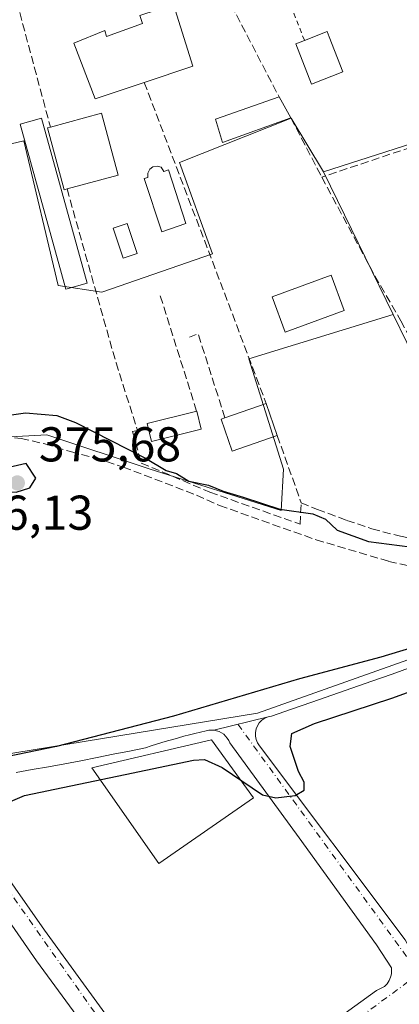
# Model space of a CAD drawing. Units: metres. Extents: x 598153 to 601646, y 4662033 to 4664395.
# Drawn here: x 599661 to 599739, y 4662758 to 4662960 of the extents above; entities that cross this region are included whole.
import ezdxf

# ---------------------------------------------------------------- set-up
doc = ezdxf.new("R2010")
doc.units = ezdxf.units.M
doc.header["$MEASUREMENT"] = 0
for name, pattern in [('DGN Style 2', [1.6480167562047852, 0.988810053722871, -0.6592067024819142]), ('DGN Style 3', [2.307223458686699, 1.648016756204785, -0.6592067024819142]), ('DGN Style 4', [2.6384748266838614, 1.318413404963828, -0.6592067024819142, 0.001648016756204785, -0.6592067024819142])]:
    doc.linetypes.add(name, pattern=pattern)
for name, color, linetype, lineweight in [('Comarca CxS', 21, 'Continuous', 0), ('Comunidad Autónoma CxS', 142, 'Continuous', 0), ('Corriente artificial lineal', 4, 'DGN Style 3', 13), ('Curva de nivel maestra', 30, 'Continuous', 30), ('Edificación Cxs', 1, 'Continuous', 13), ('Edificación industrial Cxs', 135, 'Continuous', 13), ('Edificación ligera Cxs', 1, 'Continuous', 0), ('Elemento construido', 1, 'Continuous', 0), ('Huerta CxS', 92, 'Continuous', 0), ('Municipio CxS', 4, 'Continuous', 0), ('Muro lineal', 1, 'DGN Style 3', 13), ('Núcleo urbano CxS', 7, 'Continuous', 0), ('Obra de contención lineal', 1, 'DGN Style 3', 13), ('Piscina CxS', 4, 'Continuous', 0), ('Provincia CxS', 1, 'Continuous', 0), ('Punto de cota en terreno', 7, 'Continuous', 0), ('Rótulo de punto de cota en terreno', 7, 'Continuous', 0), ('Valla', 7, 'DGN Style 2', 0), ('Vía urbana Cxs', 4, 'Continuous', 0), ('Vía urbana eje', 4, 'DGN Style 4', 0)]:
    doc.layers.add(name, color=color, linetype=linetype, lineweight=lineweight)
doc.styles.add('Style-Arial', font='txt')

# ---------------------------------------------------------------- blocks, each defined once
blk = doc.blocks.new('*U19')
at = {"layer": 'Núcleo urbano CxS', "color": 7, "linetype": 'Continuous', "lineweight": 0}
blk.add_polyline3d([(599776.8551000003, 4662502.2633, 363.6646000000038), (599612.9049000005, 4662723.692500001, 374.8362000000052), (599596.9528000001, 4662769.953600001, 374.7722000000067), (599632.0473999997, 4662805.0483, 374.4704000000056), (599710.2128, 4662817.809900001, 375.6744000000036), (599778.3517000005, 4662842.038899999, 376.3567999999942)], dxfattribs=at)
blk = doc.blocks.new('5PATER')
at = {"layer": 'Huerta CxS', "linetype": 'Continuous', "lineweight": 0}
h = blk.add_hatch(color=51, dxfattribs=at)
edge = h.paths.add_edge_path()
edge.add_ellipse((0, 0), major_axis=(-0.1095731443231308, -0.1110710700762829), ratio=0.9994222409660322, start_angle=0, end_angle=360)
blk = doc.blocks.new('*U37')
at = {"layer": 'Vía urbana Cxs', "color": 4, "linetype": 'Continuous', "lineweight": 0}
for points in [[(599689.9101, 4662733.020099999, 372.5957999999956), (599664.9401000004, 4662767.120100001, 374.0880000000034), (599644.6402000004, 4662796.350099999, 376.2632000000012)], [(599648.5000999998, 4662799.190099999, 376.3046999999933), (599666.5601000005, 4662773.4101, 374.5038000000059), (599690.7200999996, 4662740.120100001, 372.2902000000031)], [(599714.0702000001, 4662746.210100001, 372.0755999999965), (599734.5702000001, 4662761.030099999, 372.4428000000044), (599736.1902000001, 4662761.840100001, 372.4003999999986), (599736.4700999996, 4662762.110099999, 372.3904000000039), (599736.7200999996, 4662762.4101, 372.3800999999949), (599736.9501, 4662762.720100001, 372.3754999999946), (599737.1501000002, 4662763.0601, 372.3755999999994), (599737.3101000005, 4662763.4101, 372.3781000000017), (599737.4501, 4662763.780099999, 372.3822999999975), (599737.5500999996, 4662764.1501, 372.3889000000054), (599737.6201, 4662764.530099999, 372.3968000000023), (599737.6501000002, 4662764.920100001, 372.4055999999982), (599737.6501000002, 4662765.3101, 372.4147999999986), (599737.6102, 4662765.700099999, 372.4247000000032), (599734.5702000001, 4662770.370100001, 372.693299999999), (599718.7401000002, 4662792.290100001, 374.466499999995), (599704.5301000001, 4662811.780099999, 376.7875000000058), (599704.3000999996, 4662812.270099999, 376.8074000000051), (599704.0100999996, 4662812.7301, 376.8243999999977), (599703.6601, 4662813.1501, 376.8341999999975), (599703.2600999996, 4662813.5101, 376.8460000000051), (599702.8101000005, 4662813.8201, 376.8592000000062), (599702.3201000001, 4662814.0601, 376.9771000000038), (599701.8102000002, 4662814.2401, 377.267200000002), (599701.2701000003, 4662814.340100001, 377.5746999999974), (599712.3400999998, 4662817.110099999, 376.5436000000045), (599711.6700999998, 4662816.8201, 376.5142000000051), (599711.0701000001, 4662816.4101, 376.4804000000004), (599710.5601000005, 4662815.890100001, 376.4434000000037), (599710.1700999998, 4662815.280099999, 376.4046999999992), (599709.8901000004, 4662814.600099999, 376.3650000000052), (599709.7600999996, 4662813.880100001, 376.325800000006), (599709.7702000003, 4662813.1501, 376.287599999996), (599709.9200999998, 4662812.440099999, 376.2516999999934), (599710.2101999996, 4662811.770099999, 376.2174999999988), (599710.6201, 4662811.170100001, 376.1774000000005), (599740.4600999998, 4662771.380100001, 372.7170000000042)]]:
    blk.add_polyline3d(points, dxfattribs=at)

msp = doc.modelspace()

# ---------------------------------------------------------------- linework, layer by layer
at = {"layer": 'Comarca CxS', "color": 21, "linetype": 'Continuous', "lineweight": 0}
msp.add_3dface([(601629.9700007513, 4662081.639983388), (598184.7500007262, 4662032.929983384), (598152.6100007264, 4664346.049983362), (601596.6800007506, 4664394.76998336)], dxfattribs=at)
at = {"layer": 'Comunidad Autónoma CxS', "color": 142, "linetype": 'Continuous', "lineweight": 0}
msp.add_3dface([(601629.9700007513, 4662081.639983388), (598184.7500007262, 4662032.929983384), (598152.6100007264, 4664346.049983362), (601596.6800007506, 4664394.76998336)], dxfattribs=at)
at = {"layer": 'Corriente artificial lineal', "color": 4, "linetype": 'DGN Style 3', "lineweight": 13}
msp.add_polyline3d([(599651.2301000003, 4662875.200099999, 374.9856), (599661.7701000003, 4662874.110099999, 374.6064999999944), (599666.6201, 4662873.0101, 374.7415000000037), (599671.8901000004, 4662871.4101, 374.6628999999957), (599677.0301000001, 4662870.0701, 374.6646999999939), (599682.6801000005, 4662868.2601, 374.3019000000059), (599697.7100999998, 4662862.5101, 374.4081000000006), (599702.4101, 4662860.370100001, 374.7065000000002), (599722.1801000005, 4662853.360099999, 373.9787999999971), (599737.0800999999, 4662848.940099999, 374.6750000000029), (599746.4424000002, 4662846.810900001, 374.5470999999961)], dxfattribs=at)
at = {"layer": 'Curva de nivel maestra', "color": 30, "linetype": 'Continuous', "lineweight": 30, "elevation": 375, "flags": 128}
for points in [[(599650.7000000002, 4662877.640100001), (599662.6500000004, 4662879.380100001), (599669.0599999996, 4662878.8301), (599672.8899999997, 4662877.4001), (599687.2300000006, 4662870.0801), (599691.4500000002, 4662867.540100001), (599693.5800000001, 4662866.940099999), (599696.1500000004, 4662865.390100001), (599700.1600000003, 4662864.540100001), (599703.1500000004, 4662863.3301), (599707.25, 4662862.100099999), (599714.79, 4662859.640100001), (599721.5499999998, 4662858.640100001), (599724.1500000004, 4662857.5801), (599726.54, 4662855.340100001), (599732.9000000004, 4662853.0001), (599741.4199999999, 4662851.9001)], [(599660.7400000002, 4662863.100099999), (599663.5800000001, 4662864.020099999), (599664.7599999999, 4662866.0101), (599662.8099999996, 4662868.9901), (599657.7199999997, 4662867.8301), (599656.1600000003, 4662867.0701), (599655.4800000006, 4662865.7301), (599656.3099999996, 4662863.9801), (599657.9400000004, 4662863.220100001), (599660.7400000002, 4662863.100099999)], [(599750.5499999998, 4662833.920100001), (599735.4299999997, 4662829.290100001), (599718.7999999998, 4662824.850099999), (599692.9900000002, 4662817.200099999), (599668.9900000002, 4662811.0101), (599646.1799999997, 4662806.3101)], [(599656.7699999996, 4662798.620100001), (599662.4699999997, 4662800.9801), (599683.0899999999, 4662805.270099999), (599697.0599999996, 4662808.2401), (599699.3300000001, 4662808.380100001), (599702.9600000001, 4662806.7301), (599711.2400000002, 4662801.130100001), (599713.9400000004, 4662800.5001), (599717.9100000003, 4662800.9901), (599719.7199999997, 4662802.0601), (599719.7199999997, 4662803.690099999), (599718.5599999996, 4662805.9101), (599716.8899999997, 4662811.020099999), (599717.2400000002, 4662813.6601), (599721.8499999996, 4662815.710100001), (599737.7100000001, 4662820.940099999), (599748.8399999999, 4662824.960100001)]]:
    msp.add_lwpolyline(points, dxfattribs=at)
at = {"layer": 'Edificación Cxs', "color": 1, "linetype": 'Continuous', "lineweight": 13, "flags": 128}
for points, elevation in [([(599692.9801000003, 4662962.9801), (599696.9101, 4662950.4001), (599686.9801000003, 4662947.050100001), (599676.9600999998, 4662943.6501), (599672.5500999996, 4662955.050100001), (599678.8901000004, 4662957.670100001), (599679.2801000001, 4662956.420100001), (599686.6401000004, 4662959.0801), (599686.1101000002, 4662960.780099999)], 386.5341000000045), ([(599671.1700999998, 4662925.2301), (599670.6001000004, 4662925.0601), (599667.1901000004, 4662937.720100001), (599667.7801000001, 4662937.890100001), (599678.2600999996, 4662940.710100001), (599681.6700999998, 4662928.050100001)], 383.7602000000044)]:
    msp.add_lwpolyline(points, close=True, dxfattribs=dict(at, elevation=elevation))
at = {"layer": 'Edificación Cxs', "color": 1, "linetype": 'Continuous', "lineweight": 13, "extrusion": (0.3204134411354504, -0.110252877475158, 0.9408398002572952), "elevation": -321592.9918081317, "flags": 128}
msp.add_lwpolyline([(4604356.184408291, 894056.8478890707), (4604345.567647776, 894048.5475026387), (4604339.168989774, 894057.369061027)], dxfattribs=at)
at = {"layer": 'Edificación Cxs', "color": 1, "linetype": 'Continuous', "lineweight": 13}
for points in [[(599686.9801000003, 4662947.050100001, 385.367499999993), (599676.9600999998, 4662943.6501, 383.043399999995), (599672.5500999996, 4662955.050100001, 381.6826000000001), (599678.8901000004, 4662957.670100001, 385.334600000002), (599679.2801000001, 4662956.420100001, 386.3708999999944), (599686.6401000004, 4662959.0801, 386.5341000000044), (599686.1101000002, 4662960.780099999, 384.0969999999944), (599692.9801000003, 4662962.9801, 385.1909000000014)], [(599667.7801000001, 4662937.890100001, 383.7602000000043), (599678.2600999996, 4662940.710100001, 383.2477000000072), (599681.6700999998, 4662928.050100001, 381.9443000000028), (599671.1700999998, 4662925.2301, 383.5727000000043)], [(599671.1700999998, 4662925.2301, 383.5727000000043), (599670.6001000004, 4662925.0601, 383.3485999999975), (599667.1901000004, 4662937.720100001, 383.6199000000051), (599667.7801000001, 4662937.890100001, 383.7602000000043)], [(599709.3679000001, 4662800.4671, 375.6493000000046), (599689.9606999997, 4662787.0527, 375.8417000000045), (599676.2684000004, 4662806.658399999, 377.017200000002), (599700.7954000002, 4662812.373400001, 378.7023999999947), (599709.3679000001, 4662800.4671, 375.6493000000046)]]:
    msp.add_polyline3d(points, dxfattribs=at)
msp.add_3dface([(599709.3679000001, 4662800.4671, 378.7023999999947), (599689.9606999997, 4662787.0527, 378.7023999999947), (599676.2684000004, 4662806.658399999, 378.7023999999947), (599700.7954000002, 4662812.373400001, 378.7023999999947)], dxfattribs=at)
at = {"layer": 'Edificación industrial Cxs', "color": 135, "linetype": 'Continuous', "lineweight": 13}
msp.add_polyline3d([(599675.3000999996, 4662905.890100001, 382.2837), (599670.9401000004, 4662904.690099999, 381.0439000000042), (599661.6001000004, 4662938.5101, 381.2712999999931), (599665.9600999998, 4662939.710100001, 381.9637999999977), (599675.3000999996, 4662905.890100001, 382.2837)], dxfattribs=at)
msp.add_3dface([(599675.3000999996, 4662905.890100001, 382.2837), (599670.9401000004, 4662904.690099999, 382.2837), (599661.6001000004, 4662938.5101, 382.2837), (599665.9600999998, 4662939.710100001, 382.2837)], dxfattribs=at)
at = {"layer": 'Edificación ligera Cxs', "color": 1, "linetype": 'Continuous', "lineweight": 0, "flags": 128}
for points, elevation in [([(599727.6901000004, 4662949.1801), (599721.2801000001, 4662946.670100001), (599718.0500999996, 4662954.940099999), (599719.8101000005, 4662955.630100001), (599724.4600999998, 4662957.440099999), (599724.8701, 4662956.390100001)], 380.6111999999993), ([(599714.2401000002, 4662874.710100001), (599705.0100999996, 4662871.5101), (599702.7301000003, 4662878.090100001), (599703.5100999996, 4662878.350099999), (599711.9801000003, 4662881.280099999)], 379.2007000000012)]:
    msp.add_lwpolyline(points, close=True, dxfattribs=dict(at, elevation=elevation))
at = {"layer": 'Edificación ligera Cxs', "color": 1, "linetype": 'Continuous', "lineweight": 0, "extrusion": (0.1674186333072385, -0.2990110570530711, 0.9394484493475636), "elevation": -1293509.310079802, "flags": 128}
msp.add_lwpolyline([(2801319.880934749, 3547132.083498963), (2801319.880934749, 3547126.788921798)], dxfattribs=at)
at = {"layer": 'Edificación ligera Cxs', "color": 1, "linetype": 'Continuous', "lineweight": 0, "extrusion": (-0.001813660514204778, -0.0006273937787722748, 0.9999981585045974), "elevation": -3633.936642787717, "flags": 128}
msp.add_lwpolyline([(599703.2114873709, 4662876.987898553), (599711.6815046361, 4662879.917899131)], dxfattribs=at)
at = {"layer": 'Edificación ligera Cxs', "color": 1, "linetype": 'Continuous', "lineweight": 0, "extrusion": (0.04236638722849723, -0.1231624619690585, 0.9914817684632056), "elevation": -548508.3377714271, "flags": 128}
msp.add_lwpolyline([(2083844.260109813, 4178378.649449838), (2083844.260109813, 4178371.641916658)], dxfattribs=at)
at = {"layer": 'Edificación ligera Cxs', "color": 1, "linetype": 'Continuous', "lineweight": 0, "extrusion": (0.05932609977627724, -0.233517627017415, 0.970541051041887), "elevation": -1052918.727696823, "flags": 128}
msp.add_lwpolyline([(1729383.62504203, 4242956.414169035), (1729383.62504203, 4242952.480756356)], dxfattribs=at)
at = {"layer": 'Edificación ligera Cxs', "color": 1, "linetype": 'Continuous', "lineweight": 0}
for points in [[(599719.8101000005, 4662955.630100001, 380.2782000000007), (599724.4600999998, 4662957.440099999, 380.321299999996), (599724.8701, 4662956.390100001, 380.6111999999994), (599727.6901000004, 4662949.1801, 380.2713999999978)], [(599727.6901000004, 4662949.1801, 380.2713999999978), (599721.2801000001, 4662946.670100001, 380.4075000000012), (599718.0500999996, 4662954.940099999, 380.059500000003), (599719.8101000005, 4662955.630100001, 380.2782000000007)], [(599717.0301000001, 4662939.7601, 380.4689999999973), (599703.0100999996, 4662934.7301, 382.7372000000032), (599701.6001000004, 4662939.530099999, 380.6974000000046), (599714.6001000004, 4662944.100099999, 382.2834000000003)], [(599698.6700999998, 4662876.0101, 378.3766999999934), (599688.5100999996, 4662873.460100001, 380.4502000000066), (599687.5701000001, 4662877.1601, 380.2443000000058), (599697.7301000003, 4662879.710100001, 379.3243999999977)], [(599714.2401000002, 4662874.710100001, 378.2880000000005), (599705.0100999996, 4662871.5101, 377.9618000000046), (599702.7301000003, 4662878.090100001, 378.9464000000008), (599703.5100999996, 4662878.350099999, 379.1834999999992)]]:
    msp.add_polyline3d(points, dxfattribs=at)
for points in [[(599717.0301000001, 4662939.7601, 382.7372000000032), (599703.0100999996, 4662934.7301, 382.7372000000032), (599701.6001000004, 4662939.530099999, 382.7372000000032), (599714.6001000004, 4662944.100099999, 382.7372000000032)], [(599698.6700999998, 4662876.0101, 380.4502000000066), (599688.5100999996, 4662873.460100001, 380.4502000000066), (599687.5701000001, 4662877.1601, 380.4502000000066), (599697.7301000003, 4662879.710100001, 380.4502000000066)]]:
    msp.add_3dface(points, dxfattribs=at)
at = {"layer": 'Elemento construido', "color": 1, "linetype": 'Continuous', "lineweight": 0}
for points in [[(599741.8701, 4662827.3101, 376.472299999994), (599737.7600999996, 4662825.860099999, 376.3368999999948), (599733.6401000004, 4662824.420100001, 376.2479000000022), (599729.5301000001, 4662822.9901, 376.4869999999937), (599725.4101, 4662821.550100001, 376.4480999999942), (599721.2901, 4662820.120100001, 376.3175000000047), (599717.1700999998, 4662818.690099999, 376.2688999999955), (599713.0500999996, 4662817.2601, 376.5292000000045), (599712.3400999998, 4662817.110099999, 376.5436000000045), (599711.6700999998, 4662816.8201, 376.5142000000051), (599711.0701000001, 4662816.4101, 376.4804000000004), (599710.5601000005, 4662815.890100001, 376.4434000000037), (599710.1700999998, 4662815.280099999, 376.4046999999992), (599709.8901000004, 4662814.600099999, 376.3650000000052), (599709.7600999996, 4662813.880100001, 376.325800000006), (599709.7701000003, 4662813.1501, 376.287599999996), (599709.9200999998, 4662812.440099999, 376.2516999999934), (599710.2100999998, 4662811.770099999, 376.2174999999988), (599710.6201, 4662811.170100001, 376.1774000000005), (599740.4600999998, 4662771.380100001, 372.7170000000042)], [(599714.0701000001, 4662746.210100001, 372.0755999999965), (599734.5701000001, 4662761.030099999, 372.4428000000044), (599736.1901000004, 4662761.840100001, 372.4003999999986), (599736.4700999996, 4662762.110099999, 372.3904000000039), (599736.7200999996, 4662762.4101, 372.3800999999949), (599736.9501, 4662762.720100001, 372.3754999999946), (599737.1501000002, 4662763.0601, 372.3755999999994), (599737.3101000005, 4662763.4101, 372.3781000000017), (599737.4501, 4662763.780099999, 372.3822999999975), (599737.5500999996, 4662764.1501, 372.3889000000054), (599737.6201, 4662764.530099999, 372.3968000000023), (599737.6501000002, 4662764.920100001, 372.4055999999982), (599737.6501000002, 4662765.3101, 372.4147999999986), (599737.6101000002, 4662765.700099999, 372.4247000000032), (599734.5701000001, 4662770.370100001, 372.693299999999), (599718.7401000002, 4662792.290100001, 374.466499999995), (599704.5301000001, 4662811.780099999, 376.7875000000058), (599704.3000999996, 4662812.270099999, 376.8074000000051), (599704.0100999996, 4662812.7301, 376.8243999999977), (599703.6601, 4662813.1501, 376.8341999999975), (599703.2600999996, 4662813.5101, 376.8460000000051), (599702.8101000005, 4662813.8201, 376.8592000000062), (599702.3201000001, 4662814.0601, 376.9771000000038), (599701.8101000005, 4662814.2401, 377.2673000000068), (599701.2701000003, 4662814.340100001, 377.5746999999974), (599700.7301000003, 4662814.370100001, 377.8960999999982), (599700.1901000004, 4662814.3301, 378.25), (599699.6601, 4662814.220100001, 378.6486000000005), (599698.5201000003, 4662813.950099999, 379.5981000000029), (599697.3800999997, 4662813.6801, 380.4817000000039), (599696.2500999998, 4662813.4001, 379.9563000000053), (599695.1101000002, 4662813.100099999, 379.3432999999932), (599693.9801000003, 4662812.800100001, 378.6377000000066), (599692.8601000002, 4662812.4801, 377.8522999999986), (599691.7401000002, 4662812.1601, 377.6033000000025), (599690.6101000002, 4662811.8301, 377.5728999999992), (599689.5000999998, 4662811.4801, 377.5298999999941), (599688.3800999997, 4662811.130100001, 377.4575000000041), (599687.2701000003, 4662810.7601, 377.3907000000036), (599683.9600999998, 4662810.0801, 377.1814000000013), (599680.6501000002, 4662809.4101, 377.0445999999938), (599677.3400999998, 4662808.7501, 377.0037000000011), (599674.0201000003, 4662808.110099999, 376.8378999999986), (599670.7100999998, 4662807.4901, 376.7225999999937), (599667.3800999997, 4662806.880100001, 376.4986000000063), (599664.0601000005, 4662806.290100001, 376.5815000000002), (599660.7301000003, 4662805.710100001, 376.607999999993)], [(599648.5000999998, 4662799.190099999, 376.3046999999933), (599666.5601000005, 4662773.4101, 374.5038000000059), (599690.7200999996, 4662740.120100001, 372.2902000000031)], [(599644.6401000004, 4662796.350099999, 376.2632000000012), (599664.9401000004, 4662767.120100001, 374.0880000000034), (599689.9101, 4662733.020099999, 372.5957999999956)]]:
    msp.add_polyline3d(points, dxfattribs=at)
at = {"layer": 'Municipio CxS', "color": 4, "linetype": 'Continuous', "lineweight": 0}
msp.add_3dface([(601629.9700007513, 4662081.639983388), (598184.7500007262, 4662032.929983384), (598152.6100007264, 4664346.049983362), (601596.6800007506, 4664394.76998336)], dxfattribs=at)
at = {"layer": 'Muro lineal', "color": 1, "linetype": 'DGN Style 3', "lineweight": 13, "extrusion": (-0.03696792284297473, 0.07096745163264871, 0.9967933554601194), "elevation": 309128.1143783118, "flags": 128}
msp.add_lwpolyline([(-2686113.832262453, -3846063.981050231), (-2686113.832262453, -3846028.824307004)], dxfattribs=at)
at = {"layer": 'Muro lineal', "color": 1, "linetype": 'DGN Style 3', "lineweight": 13, "extrusion": (-0.04449045079889271, 0.1656739643977359, 0.985176500586798), "elevation": 746225.9876579612, "flags": 128}
msp.add_lwpolyline([(-1788497.241240111, -4283366.314092917), (-1788497.241240111, -4283341.657411023)], dxfattribs=at)
at = {"layer": 'Muro lineal', "color": 1, "linetype": 'DGN Style 3', "lineweight": 13, "extrusion": (-0.3182604127222803, 0.9479014352062368, 0.01389887865262467), "elevation": 4229132.868628845, "flags": 128}
msp.add_lwpolyline([(-2052765.367125774, -58405.18534031756), (-2052755.1814329, -58406.06263175597), (-2052737.387262941, -58406.38015572965), (-2052702.194172391, -58405.74639451208)], dxfattribs=at)
at = {"layer": 'Muro lineal', "color": 1, "linetype": 'DGN Style 3', "lineweight": 13, "extrusion": (0.9352317965299687, 0.3531613133950672, 0.0248711374970761), "elevation": 2207628.420787605, "flags": 128}
msp.add_lwpolyline([(4150433.978039708, -54537.73290278901), (4150392.167027868, -54542.86449016644), (4150363.617046525, -54543.90161098378)], dxfattribs=at)
at = {"layer": 'Muro lineal', "color": 1, "linetype": 'DGN Style 3', "lineweight": 13, "extrusion": (0.01249050150715843, -0.02389744215573042, 0.9996363837068524), "elevation": -103561.23606904, "flags": 128}
msp.add_lwpolyline([(2691440.789811154, 3853321.867245798), (2691440.789811154, 3853308.175320856)], dxfattribs=at)
at = {"layer": 'Muro lineal', "color": 1, "linetype": 'DGN Style 3', "lineweight": 13}
for points in [[(599723.3701, 4662927.630100001, 380.0997999999963), (599734.2301000003, 4662907.420100001, 379.4704000000056), (599739.5401, 4662898.2301, 379.7624999999971), (599757.8901000004, 4662863.4801, 378.5106999999989)], [(599671.1700999998, 4662925.2301, 383.5727000000043), (599681.2100999998, 4662889.600099999, 379.2988999999943), (599685.6201, 4662875.7601, 379.8016000000061), (599684.6201, 4662875.5101, 379.5396000000038), (599686.3901000004, 4662869.0801, 380.570200000002)], [(599714.2401000002, 4662874.710100001, 378.2880000000005), (599719.1401000004, 4662860.940099999, 379.8954999999987), (599722.4600999998, 4662859.5801, 380.3246999999974), (599728.5100999996, 4662857.3301, 379.0622000000003), (599733.6201, 4662855.600099999, 378.9725999999937), (599739.4801000003, 4662854.0701, 380.6337000000058), (599744.7100999998, 4662853.120100001, 379.7338000000018), (599753.0800999999, 4662851.550100001, 378.7501000000047), (599759.5100999996, 4662850.7601, 378.1340000000055), (599764.8901000004, 4662850.440099999, 377.8473999999987)]]:
    msp.add_polyline3d(points, dxfattribs=at)
at = {"layer": 'Núcleo urbano CxS', "color": 7, "linetype": 'Continuous', "lineweight": 0, "extrusion": (-0.007449815471518197, -0.002394684379590271, 0.9999693823993625), "elevation": -15255.06287478369, "flags": 128}
msp.add_lwpolyline([(599828.6163455108, 4662943.745914803), (599709.8749694828, 4662905.578605369)], dxfattribs=at)
msp.add_lwpolyline([(599828.6163455108, 4662943.745914803), (599709.8749694828, 4662905.578605369)], dxfattribs=at)
at = {"layer": 'Núcleo urbano CxS', "color": 7, "linetype": 'Continuous', "lineweight": 0, "extrusion": (0.003608417600430919, -0.007381044803780554, 0.9999662491804538), "elevation": -31874.22300588357, "flags": 128}
msp.add_lwpolyline([(599718.421562505, 4662820.491378007), (599732.7058337054, 4662791.273782112)], dxfattribs=at)
msp.add_lwpolyline([(599718.421562505, 4662820.491378007), (599732.7058337054, 4662791.273782112)], dxfattribs=at)
at = {"layer": 'Núcleo urbano CxS', "color": 7, "linetype": 'Continuous', "lineweight": 0}
for points in [[(599842.4313000003, 4662966.907099999, 379.9982000000018), (599723.6939000003, 4662928.739900001, 379.0222000000067), (599717.0582999998, 4662939.713099999, 379.0825999999943), (599694.1826999999, 4662930.6121, 379.1763999999966), (599700.9408999998, 4662911.897299999, 379.1768000000012), (599678.3192999996, 4662904.045100001, 379.2016000000003), (599669.3778999997, 4662905.4583, 379.2427000000025), (599662.3158999998, 4662935.1095, 379.7780000000057), (599652.4325000001, 4662932.754100001, 379.8800999999949), (599641.6716999998, 4662958.800899999, 379.2676000000066), (599655.2950999998, 4662963.867900001, 379.0761000000057), (599710.2257000003, 4662984.286699999, 378.4728999999934), (599817.6993000006, 4663024.235300001, 377.5304999999935), (599818.2153000003, 4663024.4277, 377.5319000000018), (599818.3667000001, 4663024.485300001, 377.5323000000063)], [(599949.4386999998, 4662948.810900001, 375.2645000000048), (599949.4181000004, 4662948.7575, 375.2629000000015), (599943.1599000003, 4662933.7741, 374.6564999999973), (599932.8997, 4662926.8521, 375.3552999999956), (599888.6102999998, 4662905.1797, 375.6356999999989), (599832.5368999997, 4662867.483700001, 375.8187999999937), (599778.3517000005, 4662842.038899999, 376.3567999999942), (599766.1009000001, 4662844.864900001, 376.175900000002), (599754.7915000003, 4662865.124299999, 376.8212000000058), (599737.9773000004, 4662899.5231, 378.7550000000047), (599723.6939000003, 4662928.739900001, 379.0222000000067), (599842.4313000003, 4662966.907099999, 379.9982000000018), (599850.4429000001, 4662954.655900001, 377.7396000000008), (599876.8289000001, 4662970.6757, 377.5166999999929), (599893.3191000001, 4662982.455700001, 377.2473999999929), (599934.3154999996, 4662990.938899999, 376.7396000000008), (599942.7950999998, 4662952.7719, 376.1536999999953)]]:
    msp.add_polyline3d(points, close=True, dxfattribs=at)
for points in [[(599641.6716999998, 4662958.800899999, 379.2676000000066), (599652.4325000001, 4662932.754100001, 379.8800999999949), (599662.3158999998, 4662935.1095, 379.7780000000057), (599669.3778999997, 4662905.4583, 379.2427000000025), (599678.3192999996, 4662904.045100001, 379.2016000000003), (599700.9408999998, 4662911.897299999, 379.1768000000012), (599694.1826999999, 4662930.6121, 379.1763999999966), (599717.0582999998, 4662939.713099999, 379.0825999999943), (599723.6939000003, 4662928.739900001, 379.0222000000067)], [(599641.6716999998, 4662958.800899999, 379.2676000000066), (599652.4325000001, 4662932.754100001, 379.8800999999949), (599662.3158999998, 4662935.1095, 379.7780000000057), (599669.3778999997, 4662905.4583, 379.2427000000025), (599678.3192999996, 4662904.045100001, 379.2016000000003), (599700.9408999998, 4662911.897299999, 379.1768000000012), (599694.1826999999, 4662930.6121, 379.1763999999966), (599717.0582999998, 4662939.713099999, 379.0825999999943), (599723.6939000003, 4662928.739900001, 379.0222000000067)], [(599652.4325000001, 4662932.754100001, 379.8800999999949), (599662.3158999998, 4662935.1095, 379.7780000000057), (599669.3778999997, 4662905.4583, 379.2427000000025), (599678.3192999996, 4662904.045100001, 379.2016000000003), (599700.9408999998, 4662911.897299999, 379.1768000000012), (599694.1826999999, 4662930.6121, 379.1763999999966), (599717.0582999998, 4662939.713099999, 379.0825999999943), (599723.6939000003, 4662928.739900001, 379.0222000000067), (599737.9773000004, 4662899.5231, 378.7550000000047), (599708.4411000004, 4662890.3969, 379.0234000000055), (599715.5028999997, 4662867.803099999, 377.1269999999931), (599715.0321000004, 4662859.332699999, 375.7302999999956), (599688.2033000002, 4662867.803300001, 374.9507000000012), (599667.0232999995, 4662874.864700001, 374.9171999999962), (599649.6108999997, 4662873.922700001, 374.6411999999983)], [(599535.6048999997, 4662796.0119, 376.2789000000048), (599550.6539000003, 4662797.1709, 375.5935999999929), (599564.2562999995, 4662801.5123, 376.7982000000048), (599576.1221000003, 4662806.718499999, 375.858699999997), (599591.1747000003, 4662818.585100001, 376.4208000000072), (599619.0188999996, 4662818.8551, 376.2388000000064), (599635.0219000002, 4662823.561699999, 375.5510000000068), (599641.1410999997, 4662828.7391, 375.4679999999935), (599641.6120999996, 4662836.271700001, 374.5141000000003), (599637.3728999998, 4662840.9779, 374.6695999999938), (599623.7251000004, 4662846.1555, 374.6352999999945), (599616.6675000006, 4662850.8619, 374.7399000000005), (599619.4892999995, 4662864.0385, 374.8230999999942), (599629.3731000006, 4662871.5713, 374.7624999999971), (599639.7275, 4662872.9803, 374.3294000000024), (599649.6108999997, 4662873.922700001, 374.6411999999983), (599667.0232999995, 4662874.864700001, 374.9171999999962), (599688.2033000002, 4662867.803300001, 374.9507000000012), (599715.0321000004, 4662859.332699999, 375.7302999999956), (599715.5028999997, 4662867.803099999, 377.1269999999931), (599708.4411000004, 4662890.3969, 379.0234000000055), (599737.9773000004, 4662899.5231, 378.7550000000047), (599754.7915000003, 4662865.124299999, 376.8212000000058)], [(599737.9773000004, 4662899.5231, 378.7550000000047), (599708.4411000004, 4662890.3969, 379.0234000000055), (599715.5028999997, 4662867.803099999, 377.1269999999931), (599715.0321000004, 4662859.332699999, 375.7302999999956), (599688.2033000002, 4662867.803300001, 374.9507000000012), (599667.0232999995, 4662874.864700001, 374.9171999999962), (599649.6108999997, 4662873.922700001, 374.6411999999983), (599639.7275, 4662872.9803, 374.3294000000024), (599629.3731000006, 4662871.5713, 374.7624999999971), (599619.4892999995, 4662864.0385, 374.8230999999942), (599616.6675000006, 4662850.8619, 374.7399000000005), (599623.7251000004, 4662846.1555, 374.6352999999945), (599637.3728999998, 4662840.9779, 374.6695999999938), (599641.6120999996, 4662836.271700001, 374.5141000000003), (599641.1410999997, 4662828.7391, 375.4679999999935), (599635.0219000002, 4662823.561699999, 375.5510000000068), (599619.0188999996, 4662818.8551, 376.2388000000064), (599591.1747000003, 4662818.585100001, 376.4208000000072)], [(599737.9773000004, 4662899.5231, 378.7550000000047), (599708.4411000004, 4662890.3969, 379.0234000000055), (599715.5028999997, 4662867.803099999, 377.1269999999931), (599715.0321000004, 4662859.332699999, 375.7302999999956), (599688.2033000002, 4662867.803300001, 374.9507000000012), (599667.0232999995, 4662874.864700001, 374.9171999999962), (599649.6108999997, 4662873.922700001, 374.6411999999983), (599639.7275, 4662872.9803, 374.3294000000024), (599629.3731000006, 4662871.5713, 374.7624999999971), (599619.4892999995, 4662864.0385, 374.8230999999942), (599616.6675000006, 4662850.8619, 374.7399000000005), (599623.7251000004, 4662846.1555, 374.6352999999945), (599637.3728999998, 4662840.9779, 374.6695999999938), (599641.6120999996, 4662836.271700001, 374.5141000000003), (599641.1410999997, 4662828.7391, 375.4679999999935), (599635.0219000002, 4662823.561699999, 375.5510000000068), (599619.0188999996, 4662818.8551, 376.2388000000064), (599591.1747000003, 4662818.585100001, 376.4208000000072)], [(599737.9773000004, 4662899.5231, 378.7550000000047), (599754.7915000003, 4662865.124299999, 376.8212000000058), (599766.1009000001, 4662844.864900001, 376.175900000002), (599778.3517000005, 4662842.038899999, 376.3567999999942)], [(599737.9773000004, 4662899.5231, 378.7550000000047), (599754.7915000003, 4662865.124299999, 376.8212000000058), (599766.1009000001, 4662844.864900001, 376.175900000002), (599778.3517000005, 4662842.038899999, 376.3567999999942)], [(599778.3517000005, 4662842.038899999, 376.3567999999942), (599710.2128, 4662817.809900001, 375.6744000000036), (599632.0473999997, 4662805.0483, 374.4704000000056), (599596.9528000001, 4662769.953600001, 374.7722000000067), (599612.9049000005, 4662723.692500001, 374.8362000000052), (599776.8551000003, 4662502.2633, 363.6646000000038)], [(599778.3517000005, 4662842.038899999, 376.3567999999942), (599710.2128, 4662817.809900001, 375.6744000000036), (599632.0473999997, 4662805.0483, 374.4704000000056), (599596.9528000001, 4662769.953600001, 374.7722000000067), (599612.9049000005, 4662723.692500001, 374.8362000000052), (599776.8551000003, 4662502.2633, 363.6646000000038)], [(599778.3517000005, 4662842.038899999, 376.3567999999942), (599710.2128, 4662817.809900001, 375.6744000000036), (599632.0473999997, 4662805.0483, 374.4704000000056), (599596.9528000001, 4662769.953600001, 374.7722000000067), (599612.9049000005, 4662723.692500001, 374.8362000000052), (599776.8551000003, 4662502.2633, 363.6646000000038)]]:
    msp.add_polyline3d(points, dxfattribs=at)
at = {"layer": 'Obra de contención lineal', "color": 1, "linetype": 'DGN Style 3', "lineweight": 13, "extrusion": (0.005454001222803771, -0.01726978373726806, 0.9998359907706512), "elevation": -76876.90984574666, "flags": 128}
msp.add_lwpolyline([(1976087.249263869, 4265145.353488713), (1976087.249263869, 4265120.610986948)], dxfattribs=at)
at = {"layer": 'Obra de contención lineal', "color": 1, "linetype": 'DGN Style 3', "lineweight": 13, "extrusion": (-0.02810198390749992, -0.02023749313223884, 0.9994001812948531), "elevation": -110838.8709180713, "flags": 128}
msp.add_lwpolyline([(-3433370.422753687, 3209635.685944973), (-3433387.574485708, 3209641.287928971), (-3433388.076838816, 3209639.442739396)], dxfattribs=at)
at = {"layer": 'Obra de contención lineal', "color": 1, "linetype": 'DGN Style 3', "lineweight": 13}
msp.add_polyline3d([(599686.3901000004, 4662869.0801, 380.570200000002), (599700.4101, 4662863.120100001, 379.1687999999995), (599718.9001000002, 4662856.550100001, 379.1389999999956), (599719.1401000004, 4662860.940099999, 379.8954999999987)], dxfattribs=at)
at = {"layer": 'Piscina CxS', "color": 4, "linetype": 'Continuous', "lineweight": 0}
msp.add_polyline3d([(599690.4801000003, 4662929.6501, 379.0246999999945), (599691.0301000001, 4662928.8101, 378.963699999993), (599691.9401000004, 4662929.1601, 378.9983000000066), (599695.5301000001, 4662918.120100001, 378.4551999999967), (599690.5900999998, 4662916.460100001, 378.5262999999977), (599686.9801000003, 4662927.3301, 378.888300000006), (599687.7600999996, 4662927.5601, 378.8460000000051), (599687.7401000002, 4662928.440099999, 378.911300000007), (599688.1300999997, 4662929.270099999, 378.9760999999999), (599688.7301000003, 4662929.7501, 379.017200000002), (599689.6101000002, 4662929.870100001, 379.0339999999997)], close=True, dxfattribs=at)
for points in [[(599690.4801000003, 4662929.6501, 379.0246999999945), (599691.0301000001, 4662928.8101, 378.963699999993), (599691.9401000004, 4662929.1601, 378.9983000000066), (599695.5301000001, 4662918.120100001, 378.4551999999967), (599690.5900999998, 4662916.460100001, 378.5262999999977), (599686.9801000003, 4662927.3301, 378.888300000006), (599687.7600999996, 4662927.5601, 378.8460000000051), (599687.7401000002, 4662928.440099999, 378.911300000007), (599688.1300999997, 4662929.270099999, 378.9760999999999), (599688.7301000003, 4662929.7501, 379.017200000002), (599689.6101000002, 4662929.870100001, 379.0339999999997), (599690.4801000003, 4662929.6501, 379.0246999999945)], [(599685.5169000002, 4662911.984300001, 378.8845000000001), (599682.6561000004, 4662911.047300001, 379.1557999999932), (599680.6453, 4662917.185500001, 379.3056999999972), (599683.5060999999, 4662918.1227, 379.2642000000051), (599685.5169000002, 4662911.984300001, 378.8845000000001)], [(599727.9401000004, 4662900.290100001, 378.757500000007), (599715.8601000002, 4662895.850099999, 378.8178000000044), (599713.1801000005, 4662903.1501, 379.0527000000002), (599725.2600999996, 4662907.590100001, 379.2835000000051), (599727.9401000004, 4662900.290100001, 378.757500000007)]]:
    msp.add_polyline3d(points, dxfattribs=at)
for points in [[(599685.5169000002, 4662911.984300001, 378.8845000000001), (599682.6561000004, 4662911.047300001, 379.1557999999932), (599680.6453, 4662917.185500001, 379.3056999999972), (599683.5060999999, 4662918.1227, 379.2642000000051)], [(599727.9401000004, 4662900.290100001, 378.757500000007), (599715.8601000002, 4662895.850099999, 378.8178000000044), (599713.1801000005, 4662903.1501, 379.0527000000002), (599725.2600999996, 4662907.590100001, 379.2835000000051)]]:
    msp.add_3dface(points, dxfattribs=at)
at = {"layer": 'Provincia CxS', "color": 1, "linetype": 'Continuous', "lineweight": 0}
msp.add_3dface([(601629.9700007513, 4662081.639983388), (598184.7500007262, 4662032.929983384), (598152.6100007264, 4664346.049983362), (601596.6800007506, 4664394.76998336)], dxfattribs=at)
at = {"layer": 'Valla', "color": 7, "linetype": 'DGN Style 2', "lineweight": 0, "extrusion": (-0.0190985727564962, 0.04886628423886665, 0.9986227169373583), "elevation": 216787.2772362593, "flags": 128}
msp.add_lwpolyline([(-2255977.828599189, -4119053.178532578), (-2255977.828599189, -4119027.375099193)], dxfattribs=at)
at = {"layer": 'Vía urbana Cxs', "color": 4, "linetype": 'Continuous', "lineweight": 0, "extrusion": (0.08729961873858257, 0.0218446200408102, 0.9959425631748905), "elevation": 154587.1425316074, "flags": 128}
msp.add_lwpolyline([(4377781.324663006, -1706637.868723219), (4377781.324663006, -1706649.326513895)], dxfattribs=at)
at = {"layer": 'Vía urbana Cxs', "color": 4, "linetype": 'Continuous', "lineweight": 0}
for points in [[(599712.3400999998, 4662817.110099999, 376.5436000000045), (599711.6700999998, 4662816.8201, 376.5142000000051), (599711.0701000001, 4662816.4101, 376.4804000000004), (599710.5601000005, 4662815.890100001, 376.4434000000037), (599710.1700999998, 4662815.280099999, 376.4046999999992), (599709.8901000004, 4662814.600099999, 376.3650000000052), (599709.7600999996, 4662813.880100001, 376.325800000006), (599709.7702000003, 4662813.1501, 376.287599999996), (599709.9200999998, 4662812.440099999, 376.2516999999934), (599710.2101999996, 4662811.770099999, 376.2174999999988), (599710.6201, 4662811.170100001, 376.1774000000005), (599740.4600999998, 4662771.380100001, 372.7170000000042), (599740.7901, 4662770.8201, 372.6750000000029), (599741.1901000004, 4662770.3201, 372.6347999999998), (599741.6700999998, 4662769.880100001, 372.5960999999952), (599742.2001, 4662769.5101, 372.559699999998), (599742.7801999999, 4662769.220100001, 372.5255999999936), (599743.3901000004, 4662769.0101, 372.4979000000022), (599744.0301000001, 4662768.9001, 372.4809999999998), (599744.6801000005, 4662768.870100001, 372.4722000000039)], [(599714.0702000001, 4662746.210100001, 372.0755999999965), (599734.5702000001, 4662761.030099999, 372.4428000000044), (599736.1902000001, 4662761.840100001, 372.4003999999986), (599736.4700999996, 4662762.110099999, 372.3904000000039), (599736.7200999996, 4662762.4101, 372.3800999999949), (599736.9501, 4662762.720100001, 372.3754999999946), (599737.1501000002, 4662763.0601, 372.3755999999994), (599737.3101000005, 4662763.4101, 372.3781000000017), (599737.4501, 4662763.780099999, 372.3822999999975), (599737.5500999996, 4662764.1501, 372.3889000000054), (599737.6201, 4662764.530099999, 372.3968000000023), (599737.6501000002, 4662764.920100001, 372.4055999999982), (599737.6501000002, 4662765.3101, 372.4147999999986), (599737.6102, 4662765.700099999, 372.4247000000032), (599734.5702000001, 4662770.370100001, 372.693299999999), (599718.7401000002, 4662792.290100001, 374.466499999995), (599704.5301000001, 4662811.780099999, 376.7875000000058), (599704.3000999996, 4662812.270099999, 376.8074000000051), (599704.0100999996, 4662812.7301, 376.8243999999977), (599703.6601, 4662813.1501, 376.8341999999975), (599703.2600999996, 4662813.5101, 376.8460000000051), (599702.8101000005, 4662813.8201, 376.8592000000062), (599702.3201000001, 4662814.0601, 376.9771000000038), (599701.8102000002, 4662814.2401, 377.267200000002), (599701.2701000003, 4662814.340100001, 377.5746999999974)], [(599648.7602000004, 4662802.970100001, 376.5743999999977), (599648.4302000003, 4662802.4901, 376.5026999999973), (599648.1901000004, 4662801.970100001, 376.4762999999948), (599648.0401999997, 4662801.4101, 376.446100000001), (599648.0000999998, 4662800.8301, 376.4128000000055), (599648.0701000001, 4662800.2601, 376.3778000000021), (599648.2401000002, 4662799.710100001, 376.3415999999997), (599648.5000999998, 4662799.190099999, 376.3046999999933), (599666.5601000005, 4662773.4101, 374.5038000000059), (599690.7200999996, 4662740.120100001, 372.2902000000031)], [(599689.9101, 4662733.020099999, 372.5957999999956), (599664.9401000004, 4662767.120100001, 374.0880000000034), (599644.6402000004, 4662796.350099999, 376.2632000000012), (599644.3501000004, 4662796.870100001, 376.3007999999973), (599644.0502000004, 4662797.380100001, 376.3451999999961), (599643.7301000003, 4662797.890100001, 376.3806999999942), (599643.4001000002, 4662798.390100001, 376.4103000000032), (599643.0601000005, 4662798.880100001, 376.4379999999946), (599642.7101999996, 4662799.360099999, 376.4640000000072), (599642.3502000002, 4662799.8301, 376.4870999999985), (599641.9700999996, 4662800.290100001, 376.5114000000031), (599641.5900999998, 4662800.7501, 376.5402999999933), (599641.1902000001, 4662801.200099999, 376.5739999999932), (599640.7801000001, 4662801.630100001, 376.6117999999988), (599640.3000999996, 4662801.860099999, 376.6453000000038)]]:
    msp.add_polyline3d(points, dxfattribs=at)
at = {"layer": 'Vía urbana eje', "color": 4, "linetype": 'DGN Style 4', "lineweight": 0, "extrusion": (0.03827340365567716, -0.05271892467263085, 0.9978756743973525), "elevation": -222490.1834446454, "flags": 128}
msp.add_lwpolyline([(3224669.106961686, 3413722.887016692), (3224669.106961686, 3413659.607100818)], dxfattribs=at)
at = {"layer": 'Vía urbana eje', "color": 4, "linetype": 'DGN Style 4', "lineweight": 0}
for points in [[(599644.5314999997, 4662802.415300001, 376.5461000000068), (599684.5000999998, 4662745.610099999, 372.6928000000044), (599687.3201000001, 4662741.5101, 372.5037000000011), (599690.1901000004, 4662737.5801, 372.3843000000052), (599695.8800999997, 4662729.540100001, 371.8559999999998)], [(599743.2801000001, 4662764.470100001, 372.3196999999927), (599713.2796999998, 4662742.3585, 372.1236000000063), (599712.5280999999, 4662741.547300001, 372.1554000000033), (599711.4700999996, 4662741.0255, 372.186600000001), (599695.8800999997, 4662729.540100001, 371.8559999999998)]]:
    msp.add_polyline3d(points, dxfattribs=at)

# ---------------------------------------------------------------- block references
at = {"layer": 'Núcleo urbano CxS', "color": 7, "linetype": 'Continuous', "lineweight": 0}
msp.add_blockref('*U19', (0, 0), dxfattribs=at)
at = {"layer": 'Punto de cota en terreno', "color": 7, "linetype": 'Continuous', "lineweight": 0, "xscale": 10, "yscale": 10, "zscale": 10}
msp.add_blockref('5PATER', (599661, 4662865, 375.679999999993), dxfattribs=at)
at = {"layer": 'Vía urbana Cxs', "color": 4, "linetype": 'Continuous', "lineweight": 0}
msp.add_blockref('*U37', (0, 0), dxfattribs=at)

# ---------------------------------------------------------------- texts
at = {"layer": 'Rótulo de punto de cota en terreno', "color": 7, "linetype": 'Continuous', "lineweight": 0, "style": 'Style-Arial'}
for s, p in [('375,68', (599665.4096999997, 4662869.409700001)), ('376,13', (599647.4096999997, 4662855.409700001))]:
    msp.add_text(s, height=7.000000000000002, dxfattribs=at).set_placement(p)

doc.saveas('drawing.dxf')
